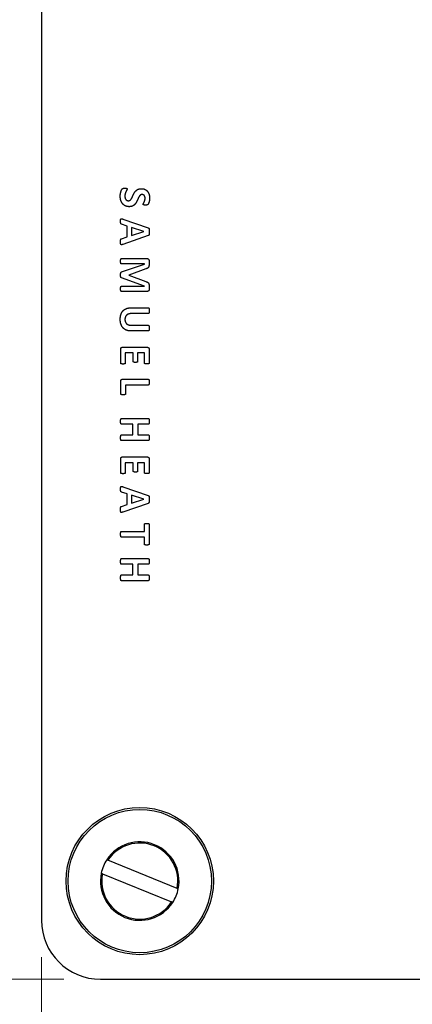
# Model space of a CAD drawing. Units: millimetres. Extents: x 20 to 722, y 20 to 505.
# Drawn here: x 129 to 169, y 340 to 440 of the extents above; entities that cross this region are included whole.
import ezdxf

# ---------------------------------------------------------------- set-up
doc = ezdxf.new("R2010")
doc.units = ezdxf.units.MM
doc.header["$LTSCALE"] = 2.5
for name, color, linetype, lineweight, true_color in [('Dimension (ISO)', 7, 'Continuous', 18, 0x00003f), ('Visible (ISO)', 7, 'Continuous', 25, 0x00003f), ('Visible Narrow (ISO)', 7, 'Continuous', 25, 0x00003f)]:
    doc.layers.add(name, color=color, linetype=linetype, lineweight=lineweight, true_color=true_color)
doc.styles.add('Samuel Heath (ISO)', font='tahoma.ttf')
doc.dimstyles.new('Samuel Heath (ISO)', dxfattribs={"dimscale": 2.5, "dimtxt": 3, "dimasz": 2.5, "dimexe": 1, "dimexo": 1.5, "dimgap": 0.762, "dimtad": 0, "dimtih": 1, "dimtoh": 1, "dimrnd": 1e-08, "dimzin": 0, "dimdsep": 46, "dimtxsty": 'Samuel Heath (ISO)', "dimcen": 0.09, "dimdle": 10, "dimclrd": 256, "dimclre": 256, "dimclrt": 256, "dimazin": 0, "dimtfac": 1, "dimtmove": 0, "dimatfit": 3, "dimfxl": 1, "dimtolj": 1, "dimtzin": 0, "dimlwd": 15, "dimlwe": 15, "dimarcsym": 0})

# ---------------------------------------------------------------- blocks, each defined once
blk = doc.blocks.new('*D8')
at = {"layer": 'Defpoints', "color": 0, "transparency": 16777216}
for p in [(137.38, 462.31), (94.17, 342.31), (137.38, 342.31)]:
    blk.add_point(p, dxfattribs=at)
at = {"layer": 'Dimension (ISO)', "color": 176, "lineweight": 15, "true_color": 0x000080, "transparency": 16777216}
for p, q in [((133.63, 462.31), (91.67, 462.31)), ((94.17, 456.06), (94.17, 414.93)), ((94.17, 348.56), (94.17, 389.69)), ((133.63, 342.31), (91.67, 342.31))]:
    blk.add_line(p, q, dxfattribs=at)
at = {"layer": 'Dimension (ISO)', "color": 176, "true_color": 0x000080, "transparency": 16777216}
for points in [[(93.13, 456.06), (95.21, 456.06), (94.17, 462.31)], [(93.13, 348.56), (95.21, 348.56), (94.17, 342.31)]]:
    blk.add_solid(points, dxfattribs=at)
at = {"layer": 'Dimension (ISO)', "color": 176, "lineweight": 18, "true_color": 0x000080, "transparency": 16777216, "char_height": 7.5, "attachment_point": 2, "style": 'Samuel Heath (ISO)'}
for s, insert in [('\\A1; 120.00', (94.17, 412.03)), ('\\A1;[4 3/4]', (94.17, 400.41))]:
    blk.add_mtext(s, dxfattribs=dict(at, insert=insert))
blk = doc.blocks.new('*D9')
at = {"layer": 'Defpoints', "color": 0, "transparency": 16777216}
for p in [(206.38, 402.31), (131.38, 348.31), (206.38, 308.31)]:
    blk.add_point(p, dxfattribs=at)
at = {"layer": 'Dimension (ISO)', "color": 176, "lineweight": 15, "true_color": 0x000080, "transparency": 16777216}
for p, q in [((206.38, 398.56), (206.38, 305.81)), ((131.38, 344.56), (131.38, 305.81)), ((137.63, 308.31), (146.2, 308.31)), ((200.13, 308.31), (191.56, 308.31))]:
    blk.add_line(p, q, dxfattribs=at)
at = {"layer": 'Dimension (ISO)', "color": 176, "true_color": 0x000080, "transparency": 16777216}
for points in [[(137.63, 309.35), (137.63, 307.27), (131.38, 308.31)], [(200.13, 309.35), (200.13, 307.27), (206.38, 308.31)]]:
    blk.add_solid(points, dxfattribs=at)
at = {"layer": 'Dimension (ISO)', "color": 176, "lineweight": 18, "true_color": 0x000080, "transparency": 16777216, "char_height": 7.5, "attachment_point": 2, "style": 'Samuel Heath (ISO)'}
for s, insert in [('\\A1; 75.00', (168.88, 318.02)), ('\\A1;[2 15/16]', (168.88, 306.41))]:
    blk.add_mtext(s, dxfattribs=dict(at, insert=insert))
blk = doc.blocks.new('*D10')
at = {"layer": 'Defpoints', "color": 0, "transparency": 16777216}
for p in [(286.38, 402.31), (131.38, 348.31), (286.38, 278.31)]:
    blk.add_point(p, dxfattribs=at)
at = {"layer": 'Dimension (ISO)', "color": 176, "lineweight": 15, "true_color": 0x000080, "transparency": 16777216}
for p, q in [((286.38, 398.56), (286.38, 275.81)), ((131.38, 344.56), (131.38, 275.81)), ((137.63, 278.31), (192.17, 278.31)), ((280.13, 278.31), (230.07, 278.31))]:
    blk.add_line(p, q, dxfattribs=at)
at = {"layer": 'Dimension (ISO)', "color": 176, "true_color": 0x000080, "transparency": 16777216}
for points in [[(137.63, 279.35), (137.63, 277.27), (131.38, 278.31)], [(280.13, 279.35), (280.13, 277.27), (286.38, 278.31)]]:
    blk.add_solid(points, dxfattribs=at)
at = {"layer": 'Dimension (ISO)', "color": 176, "lineweight": 18, "true_color": 0x000080, "transparency": 16777216, "char_height": 7.5, "attachment_point": 2, "style": 'Samuel Heath (ISO)'}
for s, insert in [('\\A1; 155.00', (211.12, 288.02)), ('\\A1;[6 1/8]', (211.12, 276.41))]:
    blk.add_mtext(s, dxfattribs=dict(at, insert=insert))

msp = doc.modelspace()

# ---------------------------------------------------------------- linework, layer by layer
at = {"layer": 'Visible (ISO)'}
for p, q in [((131.377, 456.311), (131.377, 348.311)), ((139.663, 419.771), (142.222, 418.878)), ((140.098, 419.047), (139.532, 419.229)), ((140.098, 417.96), (140.098, 419.047)), ((141.776, 418.507), (140.55, 418.913)), ((140.55, 418.913), (140.55, 418.099)), ((140.55, 418.099), (141.776, 418.505)), ((141.776, 418.505), (141.776, 418.507)), ((139.518, 417.767), (140.098, 417.96)), ((142.217, 418.075), (139.657, 417.179)), ((139.518, 415.744), (142.092, 415.744)), ((142.326, 415.523), (142.326, 415.139)), ((141.868, 415.188), (139.518, 415.188)), ((139.521, 414.374), (141.868, 415.183)), ((141.994, 414.684), (140.273, 414.058)), ((141.868, 415.183), (141.868, 415.188)), ((141.868, 412.939), (139.521, 413.775)), ((140.273, 414.058), (140.273, 414.05)), ((140.273, 414.05), (141.988, 413.402)), ((139.518, 412.934), (141.868, 412.934)), ((142.092, 412.378), (139.518, 412.378)), ((141.868, 412.934), (141.868, 412.939)), ((142.326, 413.004), (142.326, 412.609)), ((140.49, 410.72), (142.247, 410.72)), ((142.247, 410.134), (140.542, 410.134)), ((140.507, 408.942), (142.247, 408.942)), ((142.247, 408.362), (140.515, 408.362)), ((139.439, 405.08), (139.439, 406.529)), ((139.625, 406.703), (142.141, 406.703)), ((142.326, 406.529), (142.326, 405.089)), ((139.9, 406.118), (139.9, 405.08)), ((140.714, 406.118), (139.9, 406.118)), ((140.714, 405.246), (140.714, 406.118)), ((141.163, 406.118), (141.163, 405.246)), ((141.866, 406.118), (141.163, 406.118)), ((141.866, 405.089), (141.866, 406.118)), ((139.625, 403.441), (142.247, 403.441)), ((139.439, 401.943), (139.439, 403.267)), ((139.924, 402.853), (139.924, 401.943)), ((142.247, 402.853), (139.924, 402.853)), ((139.518, 399.444), (142.247, 399.444)), ((140.686, 398.858), (139.518, 398.858)), ((140.686, 397.775), (140.686, 398.858)), ((141.188, 398.858), (141.188, 397.775)), ((142.247, 398.858), (141.188, 398.858)), ((139.518, 397.775), (140.686, 397.775)), ((141.188, 397.775), (142.247, 397.775)), ((142.247, 397.189), (139.518, 397.189)), ((139.439, 393.905), (139.439, 395.354)), ((139.625, 395.528), (142.141, 395.528)), ((142.326, 395.354), (142.326, 393.913)), ((139.9, 394.943), (139.9, 393.905)), ((140.714, 394.943), (139.9, 394.943)), ((140.714, 394.071), (140.714, 394.943)), ((141.163, 394.943), (141.163, 394.071)), ((141.866, 394.943), (141.163, 394.943)), ((141.866, 393.913), (141.866, 394.943)), ((139.663, 392.492), (142.222, 391.599)), ((140.098, 391.768), (139.532, 391.95)), ((140.098, 390.681), (140.098, 391.768)), ((141.776, 391.228), (140.55, 391.634)), ((140.55, 391.634), (140.55, 390.82)), ((139.518, 390.488), (140.098, 390.681)), ((142.217, 390.795), (139.657, 389.9)), ((140.55, 390.82), (141.776, 391.226)), ((141.776, 391.226), (141.776, 391.228)), ((141.846, 387.944), (141.846, 388.666)), ((142.326, 388.666), (142.326, 386.635)), ((139.518, 387.944), (141.846, 387.944)), ((141.846, 387.356), (139.518, 387.356)), ((141.846, 386.635), (141.846, 387.356)), ((139.518, 385.17), (142.247, 385.17)), ((140.686, 384.584), (139.518, 384.584)), ((140.686, 383.501), (140.686, 384.584)), ((141.188, 384.584), (141.188, 383.501)), ((142.247, 384.584), (141.188, 384.584)), ((139.518, 383.501), (140.686, 383.501)), ((141.188, 383.501), (142.247, 383.501)), ((142.247, 382.915), (139.518, 382.915)), ((138.023, 354.489), (138.141, 354.441)), ((145.18, 351.57), (138.141, 354.441)), ((137.575, 353.052), (137.456, 353.101)), ((137.575, 353.052), (144.614, 350.181)), ((145.18, 351.57), (145.299, 351.522)), ((144.732, 350.133), (144.614, 350.181)), ((137.377, 342.311), (330.377, 342.311))]:
    msp.add_line(p, q, dxfattribs=at)
msp.add_circle((141.377, 352.311), 7.5, dxfattribs=at)
for centre, radius, start, end in [((141.377, 352.311), 4, 348.61682, 147.00298), ((141.377, 352.311), 4, 147.00298, 168.61682), ((141.377, 352.311), 4, 168.61682, 327.00298), ((141.377, 352.311), 4, 327.00298, 348.61682), ((137.377, 348.311), 6, 180, 270)]:
    msp.add_arc(centre, radius, start, end, dxfattribs=at)
for points in [[(139.388, 422.094), (139.388, 422.243), (139.437, 422.499), (139.507, 422.695), (139.584, 422.829), (139.641, 422.886), (139.75, 422.911), (139.853, 422.911)], [(139.853, 422.911), (139.921, 422.911), (140.017, 422.902), (140.074, 422.881), (140.098, 422.848), (140.098, 422.826)], [(140.098, 422.826), (140.098, 422.794), (140.025, 422.682), (139.935, 422.502), (139.861, 422.254), (139.861, 422.094)], [(140.229, 421.636), (140.327, 421.636), (140.469, 421.742), (140.578, 421.914), (140.673, 422.132), (140.779, 422.366), (140.915, 422.584), (141.106, 422.755), (141.365, 422.862), (141.544, 422.862)], [(141.544, 422.862), (141.754, 422.862), (142.067, 422.706), (142.274, 422.448), (142.377, 422.091), (142.377, 421.892)], [(140.305, 421.026), (140.077, 421.026), (139.733, 421.195), (139.505, 421.486), (139.388, 421.873), (139.388, 422.094)], [(139.861, 422.094), (139.861, 421.985), (139.913, 421.816), (140.006, 421.699), (140.145, 421.636), (140.229, 421.636)], [(141.61, 422.265), (141.514, 422.265), (141.373, 422.162), (141.264, 421.985), (141.168, 421.761), (141.062, 421.53), (140.926, 421.307), (140.736, 421.132), (140.48, 421.026), (140.305, 421.026)], [(141.92, 421.884), (141.92, 421.979), (141.874, 422.124), (141.789, 422.219), (141.675, 422.265), (141.61, 422.265)], [(141.724, 421.269), (141.724, 421.293), (141.787, 421.399), (141.86, 421.557), (141.92, 421.761), (141.92, 421.884)], [(142.377, 421.892), (142.377, 421.791), (142.348, 421.584), (142.293, 421.407), (142.225, 421.269), (142.181, 421.222), (142.151, 421.209), (142.1, 421.198), (142.021, 421.192), (141.964, 421.192)], [(141.964, 421.192), (141.898, 421.192), (141.808, 421.198), (141.751, 421.214), (141.724, 421.244), (141.724, 421.269)], [(139.426, 419.548), (139.426, 419.648), (139.439, 419.766), (139.491, 419.809), (139.584, 419.795), (139.663, 419.771)], [(139.532, 419.229), (139.502, 419.24), (139.458, 419.267), (139.434, 419.333), (139.426, 419.45), (139.426, 419.548)], [(142.339, 418.499), (142.339, 418.369), (142.334, 418.211), (142.309, 418.124), (142.26, 418.085), (142.217, 418.075)], [(142.222, 418.878), (142.26, 418.864), (142.309, 418.829), (142.334, 418.753), (142.339, 418.614), (142.339, 418.499)], [(139.426, 417.424), (139.426, 417.538), (139.431, 417.663), (139.453, 417.731), (139.488, 417.759), (139.518, 417.767)], [(139.657, 417.179), (139.578, 417.154), (139.483, 417.141), (139.437, 417.19), (139.426, 417.315), (139.426, 417.424)], [(139.426, 415.466), (139.426, 415.548), (139.439, 415.654), (139.461, 415.719), (139.497, 415.744), (139.518, 415.744)], [(139.518, 415.188), (139.497, 415.188), (139.461, 415.213), (139.439, 415.281), (139.426, 415.384), (139.426, 415.466)], [(142.092, 415.744), (142.206, 415.744), (142.326, 415.624), (142.326, 415.523)], [(139.426, 414.077), (139.426, 414.151), (139.437, 414.26), (139.461, 414.328), (139.497, 414.369), (139.521, 414.374)], [(142.326, 415.139), (142.326, 415.036), (142.293, 414.889), (142.214, 414.782), (142.086, 414.712), (141.994, 414.684)], [(139.521, 413.775), (139.494, 413.783), (139.456, 413.824), (139.431, 413.892), (139.426, 414.001), (139.426, 414.077)], [(141.988, 413.402), (142.083, 413.372), (142.211, 413.304), (142.293, 413.211), (142.326, 413.089), (142.326, 413.004)], [(139.426, 412.656), (139.426, 412.737), (139.439, 412.844), (139.461, 412.906), (139.497, 412.934), (139.518, 412.934)], [(139.518, 412.378), (139.497, 412.378), (139.461, 412.403), (139.439, 412.468), (139.426, 412.574), (139.426, 412.656)], [(142.326, 412.609), (142.326, 412.55), (142.296, 412.462), (142.233, 412.408), (142.146, 412.378), (142.092, 412.378)], [(139.388, 409.557), (139.388, 409.829), (139.524, 410.262), (139.802, 410.562), (140.213, 410.72), (140.49, 410.72)], [(142.247, 410.72), (142.269, 410.72), (142.304, 410.692), (142.326, 410.624), (142.339, 410.513), (142.339, 410.426)], [(142.339, 410.426), (142.339, 410.341), (142.326, 410.23), (142.304, 410.164), (142.269, 410.134), (142.247, 410.134)], [(140.515, 408.362), (140.248, 408.362), (139.829, 408.517), (139.54, 408.822), (139.388, 409.268), (139.388, 409.557)], [(140.542, 410.134), (140.371, 410.134), (140.117, 410.05), (139.951, 409.892), (139.87, 409.669), (139.87, 409.532)], [(139.87, 409.532), (139.87, 409.394), (139.954, 409.176), (140.117, 409.023), (140.357, 408.942), (140.507, 408.942)], [(142.247, 408.942), (142.269, 408.942), (142.304, 408.914), (142.326, 408.849), (142.339, 408.735), (142.339, 408.65)], [(142.339, 408.65), (142.339, 408.566), (142.326, 408.454), (142.304, 408.389), (142.269, 408.362), (142.247, 408.362)], [(139.439, 406.529), (139.439, 406.603), (139.526, 406.703), (139.625, 406.703)], [(142.141, 406.703), (142.239, 406.703), (142.326, 406.603), (142.326, 406.529)], [(139.671, 404.993), (139.605, 404.993), (139.518, 405.004), (139.464, 405.026), (139.439, 405.061), (139.439, 405.08)], [(139.9, 405.08), (139.9, 405.061), (139.875, 405.026), (139.821, 405.004), (139.733, 404.993), (139.671, 404.993)], [(140.937, 405.159), (140.872, 405.159), (140.787, 405.17), (140.736, 405.192), (140.714, 405.227), (140.714, 405.246)], [(141.163, 405.246), (141.163, 405.227), (141.139, 405.192), (141.087, 405.17), (141, 405.159), (140.937, 405.159)], [(142.094, 405.004), (142.032, 405.004), (141.945, 405.015), (141.89, 405.037), (141.866, 405.069), (141.866, 405.089)], [(142.326, 405.089), (142.326, 405.069), (142.304, 405.037), (142.247, 405.015), (142.16, 405.004), (142.094, 405.004)], [(139.439, 403.267), (139.439, 403.34), (139.526, 403.441), (139.625, 403.441)], [(142.247, 403.441), (142.269, 403.441), (142.304, 403.411), (142.326, 403.346), (142.339, 403.231), (142.339, 403.147)], [(142.339, 403.147), (142.339, 403.06), (142.326, 402.948), (142.304, 402.883), (142.269, 402.853), (142.247, 402.853)], [(139.684, 401.854), (139.619, 401.854), (139.526, 401.864), (139.467, 401.886), (139.439, 401.922), (139.439, 401.943)], [(139.924, 401.943), (139.924, 401.922), (139.9, 401.886), (139.842, 401.864), (139.752, 401.854), (139.684, 401.854)], [(139.426, 399.15), (139.426, 399.234), (139.439, 399.348), (139.461, 399.414), (139.497, 399.444), (139.518, 399.444)], [(142.247, 399.444), (142.269, 399.444), (142.304, 399.414), (142.326, 399.348), (142.339, 399.234), (142.339, 399.15)], [(139.518, 398.858), (139.497, 398.858), (139.461, 398.886), (139.439, 398.951), (139.426, 399.063), (139.426, 399.15)], [(142.339, 399.15), (142.339, 399.063), (142.326, 398.951), (142.304, 398.886), (142.269, 398.858), (142.247, 398.858)], [(139.426, 397.48), (139.426, 397.568), (139.439, 397.682), (139.461, 397.745), (139.497, 397.775), (139.518, 397.775)], [(139.518, 397.189), (139.497, 397.189), (139.461, 397.219), (139.439, 397.284), (139.426, 397.396), (139.426, 397.48)], [(142.247, 397.775), (142.269, 397.775), (142.304, 397.745), (142.326, 397.682), (142.339, 397.568), (142.339, 397.48)], [(142.339, 397.48), (142.339, 397.396), (142.326, 397.284), (142.304, 397.219), (142.269, 397.189), (142.247, 397.189)], [(139.439, 395.354), (139.439, 395.427), (139.526, 395.528), (139.625, 395.528)], [(142.141, 395.528), (142.239, 395.528), (142.326, 395.427), (142.326, 395.354)], [(139.671, 393.818), (139.605, 393.818), (139.518, 393.829), (139.464, 393.851), (139.439, 393.886), (139.439, 393.905)], [(139.9, 393.905), (139.9, 393.886), (139.875, 393.851), (139.821, 393.829), (139.733, 393.818), (139.671, 393.818)], [(140.937, 393.984), (140.872, 393.984), (140.787, 393.995), (140.736, 394.017), (140.714, 394.052), (140.714, 394.071)], [(141.163, 394.071), (141.163, 394.052), (141.139, 394.017), (141.087, 393.995), (141, 393.984), (140.937, 393.984)], [(142.094, 393.829), (142.032, 393.829), (141.945, 393.84), (141.89, 393.862), (141.866, 393.894), (141.866, 393.913)], [(142.326, 393.913), (142.326, 393.894), (142.304, 393.862), (142.247, 393.84), (142.16, 393.829), (142.094, 393.829)], [(139.426, 392.269), (139.426, 392.369), (139.439, 392.486), (139.491, 392.53), (139.584, 392.516), (139.663, 392.492)], [(139.532, 391.95), (139.502, 391.961), (139.458, 391.988), (139.434, 392.054), (139.426, 392.171), (139.426, 392.269)], [(142.222, 391.599), (142.26, 391.585), (142.309, 391.55), (142.334, 391.474), (142.339, 391.335), (142.339, 391.22)], [(139.426, 390.145), (139.426, 390.259), (139.431, 390.384), (139.453, 390.452), (139.488, 390.48), (139.518, 390.488)], [(142.339, 391.22), (142.339, 391.09), (142.334, 390.932), (142.309, 390.844), (142.26, 390.806), (142.217, 390.795)], [(139.657, 389.9), (139.578, 389.875), (139.483, 389.861), (139.437, 389.91), (139.426, 390.036), (139.426, 390.145)], [(141.846, 388.666), (141.846, 388.688), (141.874, 388.721), (141.928, 388.742), (142.021, 388.753), (142.086, 388.753)], [(142.086, 388.753), (142.151, 388.753), (142.247, 388.742), (142.301, 388.721), (142.326, 388.688), (142.326, 388.666)], [(139.426, 387.65), (139.426, 387.735), (139.439, 387.849), (139.461, 387.915), (139.497, 387.944), (139.518, 387.944)], [(139.518, 387.356), (139.497, 387.356), (139.461, 387.386), (139.439, 387.452), (139.426, 387.566), (139.426, 387.65)], [(142.086, 386.548), (142.021, 386.548), (141.928, 386.558), (141.874, 386.58), (141.846, 386.616), (141.846, 386.635)], [(142.326, 386.635), (142.326, 386.616), (142.301, 386.58), (142.247, 386.558), (142.151, 386.548), (142.086, 386.548)], [(139.426, 384.876), (139.426, 384.96), (139.439, 385.074), (139.461, 385.14), (139.497, 385.17), (139.518, 385.17)], [(139.518, 384.584), (139.497, 384.584), (139.461, 384.612), (139.439, 384.677), (139.426, 384.789), (139.426, 384.876)], [(142.247, 385.17), (142.269, 385.17), (142.304, 385.14), (142.326, 385.074), (142.339, 384.96), (142.339, 384.876)], [(142.339, 384.876), (142.339, 384.789), (142.326, 384.677), (142.304, 384.612), (142.269, 384.584), (142.247, 384.584)], [(139.426, 383.206), (139.426, 383.294), (139.439, 383.408), (139.461, 383.471), (139.497, 383.501), (139.518, 383.501)], [(142.247, 383.501), (142.269, 383.501), (142.304, 383.471), (142.326, 383.408), (142.339, 383.294), (142.339, 383.206)], [(139.518, 382.915), (139.497, 382.915), (139.461, 382.945), (139.439, 383.01), (139.426, 383.122), (139.426, 383.206)], [(142.339, 383.206), (142.339, 383.122), (142.326, 383.01), (142.304, 382.945), (142.269, 382.915), (142.247, 382.915)]]:
    msp.add_open_spline(points, degree=2, dxfattribs=at)
at = {"layer": 'Visible Narrow (ISO)'}
msp.add_circle((141.377, 352.311), 7.3, dxfattribs=at)
for start, end in [(348.97126, 146.64853), (168.97126, 326.64853)]:
    msp.add_arc((141.377, 352.311), 3.875, start, end, dxfattribs=at)

# ---------------------------------------------------------------- dimensions: what is measured, and where the dimension line sits
at = {"layer": 'Dimension (ISO)', "color": 176, "lineweight": 18, "true_color": 0x000080}
for base, p1, p2, angle, text, override, picture, middle in [((94.17, 342.311), (137.377, 462.311), (137.377, 342.311), 90, ' <>\\X[4 3/4]', {"dimgap": 0.762, "dimdec": 2, "dimpost": '\\X', "dimtol": 0, "dimlim": 0, "dimtp": 0, "dimtm": 0, "dimtdec": 2, "dimtofl": 0, "dimatfit": 1, "dimtvp": -0.25}, '*D8', (94.17, 402.311)), ((206.377, 308.311), (131.377, 348.311), (206.377, 402.311), 180, ' <>\\X[2 15/16]', {"dimgap": 0.762, "dimtih": 0, "dimtoh": 0, "dimdec": 2, "dimpost": '\\X', "dimtol": 0, "dimlim": 0, "dimtp": 0, "dimtm": 0, "dimtdec": 2, "dimtofl": 0, "dimatfit": 1, "dimtvp": -0.25}, '*D9', (168.877, 308.311)), ((286.377, 278.311), (131.377, 348.311), (286.377, 402.311), 180, ' <>\\X[6 1/8]', {"dimgap": 0.762, "dimtih": 0, "dimtoh": 0, "dimdec": 2, "dimpost": '\\X', "dimtol": 0, "dimlim": 0, "dimtp": 0, "dimtm": 0, "dimtdec": 2, "dimtofl": 0, "dimatfit": 1, "dimtvp": -0.25}, '*D10', (211.119, 278.311))]:
    dim = msp.add_linear_dim(base=base, p1=p1, p2=p2, angle=angle, text=text, dimstyle='Samuel Heath (ISO)', override=override, dxfattribs=at)
    dim.commit()
    dim.dimension.update_dxf_attribs({"geometry": picture, "text_midpoint": middle, "dimtype": 160})

doc.saveas('drawing.dxf')
